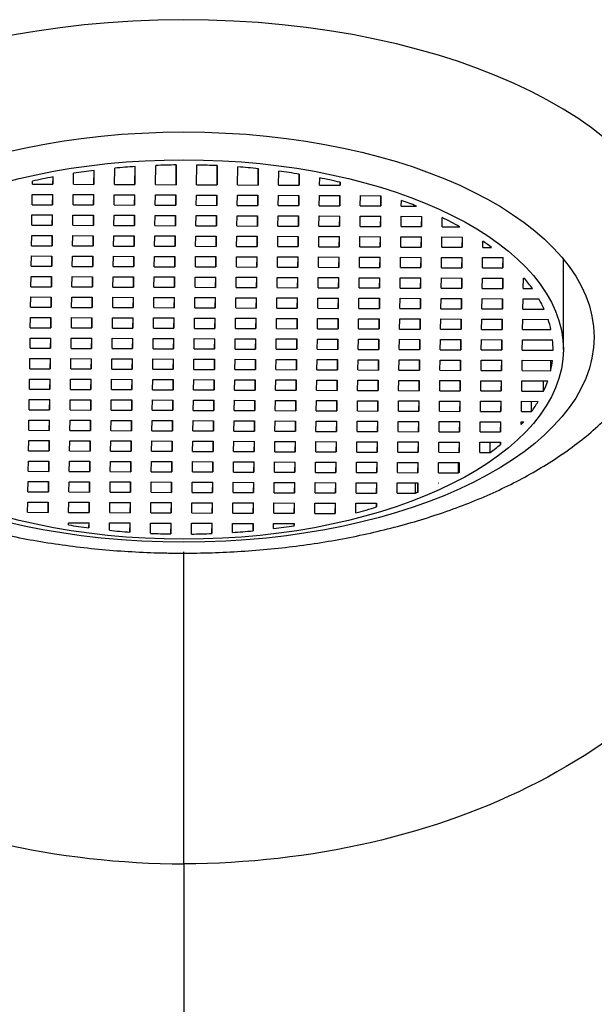
# Model space of a CAD drawing. Units: inches. Extents: x -453 to -39, y -18 to 289.
# Drawn here: x -357 to -343, y 227 to 251 of the extents above; entities that cross this region are included whole.
import ezdxf

# ---------------------------------------------------------------- set-up
doc = ezdxf.new("R2010")
doc.units = ezdxf.units.IN
for name, color, linetype in [('035003', 7, 'Continuous'), ('035177', 7, 'Continuous'), ('036104', 7, 'Continuous'), ('Default', 7, 'Continuous')]:
    doc.layers.add(name, color=color, linetype=linetype)

# ---------------------------------------------------------------- blocks, each defined once
blk = doc.blocks.new('SE14')
at = {"layer": '035003', "color": 7, "linetype": 'Continuous', "ltscale": 25.4}
for p, q in [((-354.675, 247.736), (-354.675, 247.296)), ((-354.675, 247.296), (-354.669, 247.736)), ((-354.175, 247.294), (-354.169, 247.762)), ((-353.675, 247.774), (-353.675, 247.293)), ((-353.675, 247.293), (-353.668, 247.774)), ((-353.175, 247.291), (-353.168, 247.773)), ((-352.675, 247.757), (-352.675, 247.289)), ((-352.675, 247.289), (-352.669, 247.757)), ((-352.175, 247.287), (-352.169, 247.727)), ((-356.675, 247.483), (-356.675, 247.304)), ((-356.675, 247.304), (-356.673, 247.483)), ((-356.175, 247.302), (-356.171, 247.57)), ((-355.675, 247.3), (-355.67, 247.641)), ((-355.675, 247.64), (-355.675, 247.3)), ((-355.175, 247.298), (-355.169, 247.696)), ((-351.675, 247.684), (-351.675, 247.285)), ((-351.675, 247.285), (-351.67, 247.683)), ((-351.175, 247.284), (-351.17, 247.624)), ((-350.675, 247.551), (-350.675, 247.282)), ((-350.675, 247.282), (-350.671, 247.55)), ((-357.175, 247.305), (-357.174, 247.38)), ((-357.175, 247.305), (-356.675, 247.304)), ((-356.175, 247.302), (-355.675, 247.3)), ((-355.175, 247.298), (-354.675, 247.296)), ((-354.175, 247.294), (-353.675, 247.293)), ((-353.175, 247.291), (-352.675, 247.289)), ((-352.175, 247.287), (-351.675, 247.285)), ((-351.175, 247.284), (-350.675, 247.282)), ((-350.175, 247.28), (-350.173, 247.46)), ((-350.175, 247.28), (-349.675, 247.278)), ((-349.675, 247.353), (-349.675, 247.278)), ((-349.675, 247.278), (-349.674, 247.352)), ((-357.182, 246.805), (-357.179, 247.055)), ((-357.179, 247.055), (-356.679, 247.054)), ((-356.683, 247.054), (-356.683, 246.804)), ((-356.683, 246.804), (-356.679, 247.054)), ((-356.183, 246.802), (-356.179, 247.052)), ((-356.179, 247.052), (-355.679, 247.05)), ((-355.683, 247.05), (-355.683, 246.8)), ((-355.683, 246.8), (-355.679, 247.05)), ((-355.183, 246.798), (-355.179, 247.048)), ((-355.179, 247.048), (-354.679, 247.046)), ((-354.683, 247.046), (-354.683, 246.796)), ((-354.683, 246.796), (-354.679, 247.046)), ((-354.183, 246.794), (-354.179, 247.044)), ((-354.179, 247.044), (-353.679, 247.043)), ((-353.683, 247.043), (-353.683, 246.793)), ((-353.683, 246.793), (-353.679, 247.043)), ((-353.183, 246.791), (-353.179, 247.041)), ((-353.179, 247.041), (-352.679, 247.039)), ((-352.683, 247.039), (-352.683, 246.789)), ((-352.683, 246.789), (-352.679, 247.039)), ((-352.183, 246.787), (-352.179, 247.037)), ((-352.179, 247.037), (-351.679, 247.035)), ((-351.683, 247.035), (-351.683, 246.785)), ((-351.683, 246.785), (-351.679, 247.035)), ((-351.183, 246.784), (-351.179, 247.034)), ((-351.179, 247.034), (-350.679, 247.032)), ((-350.683, 247.032), (-350.683, 246.782)), ((-350.683, 246.782), (-350.679, 247.032)), ((-350.183, 246.78), (-350.179, 247.03)), ((-350.179, 247.03), (-349.679, 247.028)), ((-349.683, 247.028), (-349.683, 246.778)), ((-349.683, 246.778), (-349.679, 247.028)), ((-349.183, 246.776), (-349.179, 247.026)), ((-349.179, 247.026), (-348.679, 247.024)), ((-348.683, 247.024), (-348.683, 246.774)), ((-348.683, 246.774), (-348.679, 247.024)), ((-357.182, 246.805), (-356.683, 246.804)), ((-356.183, 246.802), (-355.683, 246.8)), ((-355.183, 246.798), (-354.683, 246.796)), ((-354.183, 246.794), (-353.683, 246.793)), ((-353.183, 246.791), (-352.683, 246.789)), ((-352.183, 246.787), (-351.683, 246.785)), ((-351.183, 246.784), (-350.683, 246.782)), ((-350.183, 246.78), (-349.683, 246.778)), ((-349.183, 246.776), (-348.683, 246.774)), ((-348.183, 246.773), (-348.181, 246.911)), ((-348.183, 246.773), (-347.817, 246.771)), ((-357.19, 246.305), (-357.186, 246.555)), ((-357.186, 246.555), (-356.686, 246.554)), ((-356.69, 246.554), (-356.69, 246.304)), ((-356.69, 246.304), (-356.686, 246.554)), ((-356.19, 246.302), (-356.186, 246.552)), ((-356.186, 246.552), (-355.686, 246.55)), ((-355.69, 246.55), (-355.69, 246.3)), ((-355.69, 246.3), (-355.686, 246.55)), ((-355.19, 246.298), (-355.186, 246.548)), ((-355.186, 246.548), (-354.686, 246.546)), ((-354.69, 246.546), (-354.69, 246.296)), ((-354.69, 246.296), (-354.686, 246.546)), ((-354.19, 246.294), (-354.186, 246.544)), ((-354.186, 246.544), (-353.686, 246.543)), ((-353.69, 246.543), (-353.69, 246.293)), ((-353.69, 246.293), (-353.686, 246.543)), ((-353.19, 246.291), (-353.186, 246.541)), ((-353.186, 246.541), (-352.686, 246.539)), ((-352.69, 246.539), (-352.69, 246.289)), ((-352.69, 246.289), (-352.686, 246.539)), ((-352.19, 246.287), (-352.186, 246.537)), ((-352.186, 246.537), (-351.686, 246.535)), ((-351.69, 246.535), (-351.69, 246.285)), ((-351.69, 246.285), (-351.686, 246.535)), ((-351.19, 246.284), (-351.186, 246.534)), ((-351.186, 246.534), (-350.686, 246.532)), ((-350.69, 246.532), (-350.69, 246.282)), ((-350.69, 246.282), (-350.686, 246.532)), ((-350.19, 246.28), (-350.186, 246.53)), ((-350.186, 246.53), (-349.686, 246.528)), ((-349.69, 246.528), (-349.69, 246.278)), ((-349.69, 246.278), (-349.686, 246.528)), ((-349.19, 246.276), (-349.186, 246.526)), ((-349.186, 246.526), (-348.686, 246.524)), ((-348.69, 246.524), (-348.69, 246.274)), ((-348.69, 246.274), (-348.686, 246.524)), ((-348.19, 246.273), (-348.186, 246.523)), ((-348.186, 246.523), (-347.686, 246.521)), ((-347.69, 246.521), (-347.69, 246.271)), ((-347.69, 246.271), (-347.686, 246.521)), ((-357.19, 246.305), (-356.69, 246.304)), ((-356.19, 246.302), (-355.69, 246.3)), ((-355.19, 246.298), (-354.69, 246.296)), ((-354.19, 246.294), (-353.69, 246.293)), ((-353.19, 246.291), (-352.69, 246.289)), ((-352.19, 246.287), (-351.69, 246.285)), ((-351.19, 246.284), (-350.69, 246.282)), ((-350.19, 246.28), (-349.69, 246.278)), ((-349.19, 246.276), (-348.69, 246.274)), ((-348.19, 246.273), (-347.69, 246.271)), ((-347.19, 246.269), (-347.187, 246.491)), ((-347.19, 246.269), (-346.761, 246.267)), ((-357.197, 245.805), (-357.193, 246.055)), ((-357.193, 246.055), (-356.693, 246.054)), ((-356.697, 246.054), (-356.697, 245.804)), ((-356.697, 245.804), (-356.693, 246.054)), ((-356.197, 245.802), (-356.193, 246.052)), ((-356.193, 246.052), (-355.693, 246.05)), ((-355.697, 246.05), (-355.697, 245.8)), ((-355.697, 245.8), (-355.693, 246.05)), ((-355.197, 245.798), (-355.193, 246.048)), ((-355.193, 246.048), (-354.693, 246.046)), ((-354.697, 246.046), (-354.697, 245.796)), ((-354.697, 245.796), (-354.693, 246.046)), ((-354.197, 245.794), (-354.193, 246.044)), ((-354.193, 246.044), (-353.694, 246.043)), ((-353.697, 246.043), (-353.697, 245.793)), ((-353.697, 245.793), (-353.694, 246.043)), ((-353.197, 245.791), (-353.194, 246.041)), ((-353.194, 246.041), (-352.694, 246.039)), ((-352.697, 246.039), (-352.697, 245.789)), ((-352.697, 245.789), (-352.694, 246.039)), ((-352.197, 245.787), (-352.194, 246.037)), ((-352.194, 246.037), (-351.694, 246.035)), ((-351.697, 246.035), (-351.697, 245.785)), ((-351.697, 245.785), (-351.694, 246.035)), ((-351.197, 245.784), (-351.194, 246.034)), ((-351.194, 246.034), (-350.694, 246.032)), ((-350.697, 246.032), (-350.697, 245.782)), ((-350.697, 245.782), (-350.694, 246.032)), ((-350.197, 245.78), (-350.194, 246.03)), ((-350.194, 246.03), (-349.694, 246.028)), ((-357.197, 245.805), (-356.697, 245.804)), ((-356.197, 245.802), (-355.697, 245.8)), ((-355.197, 245.798), (-354.697, 245.796)), ((-354.197, 245.794), (-353.697, 245.793)), ((-353.197, 245.791), (-352.697, 245.789)), ((-349.697, 246.028), (-349.697, 245.778)), ((-349.697, 245.778), (-349.694, 246.028)), ((-349.197, 245.776), (-349.194, 246.026)), ((-349.194, 246.026), (-348.694, 246.024)), ((-348.697, 246.024), (-348.697, 245.774)), ((-348.697, 245.774), (-348.694, 246.024)), ((-348.197, 245.773), (-348.194, 246.023)), ((-348.194, 246.023), (-347.694, 246.021)), ((-347.697, 246.021), (-347.697, 245.771)), ((-347.697, 245.771), (-347.694, 246.021)), ((-347.197, 245.769), (-347.194, 246.019)), ((-347.194, 246.019), (-346.694, 246.017)), ((-346.697, 246.017), (-346.697, 245.767)), ((-346.697, 245.767), (-346.694, 246.017)), ((-346.197, 245.765), (-346.195, 245.915)), ((-357.204, 245.305), (-357.201, 245.555)), ((-357.201, 245.555), (-356.701, 245.554)), ((-356.704, 245.554), (-356.704, 245.304)), ((-356.704, 245.304), (-356.701, 245.554)), ((-356.204, 245.302), (-356.201, 245.552)), ((-356.201, 245.552), (-355.701, 245.55)), ((-355.704, 245.55), (-355.704, 245.3)), ((-355.704, 245.3), (-355.701, 245.55)), ((-352.197, 245.787), (-351.697, 245.785)), ((-351.197, 245.784), (-350.697, 245.782)), ((-350.197, 245.78), (-349.697, 245.778)), ((-349.197, 245.776), (-348.697, 245.774)), ((-348.197, 245.773), (-347.697, 245.771)), ((-347.197, 245.769), (-346.697, 245.767)), ((-346.197, 245.765), (-345.986, 245.765)), ((-355.204, 245.298), (-355.201, 245.548)), ((-355.201, 245.548), (-354.701, 245.546)), ((-354.704, 245.546), (-354.704, 245.296)), ((-354.704, 245.296), (-354.701, 245.546)), ((-354.204, 245.294), (-354.201, 245.544)), ((-354.201, 245.544), (-353.701, 245.543)), ((-353.704, 245.543), (-353.704, 245.293)), ((-353.704, 245.293), (-353.701, 245.543)), ((-353.204, 245.291), (-353.201, 245.541)), ((-353.201, 245.541), (-352.701, 245.539)), ((-352.704, 245.539), (-352.704, 245.289)), ((-352.704, 245.289), (-352.701, 245.539)), ((-352.204, 245.287), (-352.201, 245.537)), ((-352.201, 245.537), (-351.701, 245.535)), ((-351.704, 245.535), (-351.704, 245.285)), ((-351.704, 245.285), (-351.701, 245.535)), ((-351.204, 245.284), (-351.201, 245.534)), ((-351.201, 245.534), (-350.701, 245.532)), ((-350.704, 245.532), (-350.704, 245.282)), ((-350.704, 245.282), (-350.701, 245.532)), ((-350.205, 245.28), (-350.201, 245.53)), ((-350.201, 245.53), (-349.701, 245.528)), ((-349.705, 245.528), (-349.705, 245.278)), ((-349.705, 245.278), (-349.701, 245.528)), ((-349.205, 245.276), (-349.201, 245.526)), ((-349.201, 245.526), (-348.701, 245.524)), ((-348.705, 245.524), (-348.705, 245.274)), ((-348.705, 245.274), (-348.701, 245.524)), ((-348.205, 245.273), (-348.201, 245.523)), ((-348.201, 245.523), (-347.701, 245.521)), ((-347.705, 245.521), (-347.705, 245.271)), ((-347.705, 245.271), (-347.701, 245.521)), ((-347.205, 245.269), (-347.201, 245.519)), ((-347.201, 245.519), (-346.701, 245.517)), ((-346.705, 245.517), (-346.705, 245.267)), ((-346.705, 245.267), (-346.701, 245.517)), ((-346.205, 245.265), (-346.201, 245.515)), ((-346.201, 245.515), (-345.701, 245.514)), ((-345.705, 245.514), (-345.705, 245.264)), ((-345.705, 245.264), (-345.701, 245.514)), ((-344.234, 243.275), (-344.234, 245.478)), ((-357.204, 245.305), (-356.704, 245.304)), ((-356.204, 245.302), (-355.704, 245.3)), ((-355.204, 245.298), (-354.704, 245.296)), ((-354.204, 245.294), (-353.704, 245.293)), ((-353.204, 245.291), (-352.704, 245.289)), ((-352.204, 245.287), (-351.704, 245.285)), ((-351.204, 245.284), (-350.704, 245.282)), ((-350.205, 245.28), (-349.705, 245.278)), ((-349.205, 245.276), (-348.705, 245.274)), ((-348.205, 245.273), (-347.705, 245.271)), ((-347.205, 245.269), (-346.705, 245.267)), ((-346.205, 245.265), (-345.705, 245.264)), ((-357.212, 244.805), (-357.208, 245.055)), ((-357.208, 245.055), (-356.708, 245.054)), ((-356.712, 245.054), (-356.712, 244.804)), ((-356.712, 244.804), (-356.708, 245.054)), ((-356.212, 244.802), (-356.208, 245.052)), ((-356.208, 245.052), (-355.708, 245.05)), ((-355.712, 245.05), (-355.712, 244.8)), ((-355.712, 244.8), (-355.708, 245.05)), ((-355.212, 244.798), (-355.208, 245.048)), ((-355.208, 245.048), (-354.708, 245.046)), ((-354.712, 245.046), (-354.712, 244.796)), ((-354.712, 244.796), (-354.708, 245.046)), ((-354.212, 244.795), (-354.208, 245.044)), ((-354.208, 245.044), (-353.708, 245.043)), ((-353.712, 245.043), (-353.712, 244.793)), ((-353.712, 244.793), (-353.708, 245.043)), ((-353.212, 244.791), (-353.208, 245.041)), ((-353.208, 245.041), (-352.708, 245.039)), ((-352.712, 245.039), (-352.712, 244.789)), ((-352.712, 244.789), (-352.708, 245.039)), ((-352.212, 244.787), (-352.208, 245.037)), ((-352.208, 245.037), (-351.708, 245.035)), ((-351.712, 245.035), (-351.712, 244.785)), ((-351.712, 244.785), (-351.708, 245.035)), ((-351.212, 244.784), (-351.208, 245.034)), ((-351.208, 245.034), (-350.708, 245.032)), ((-350.712, 245.032), (-350.712, 244.782)), ((-350.712, 244.782), (-350.708, 245.032)), ((-350.212, 244.78), (-350.208, 245.03)), ((-350.208, 245.03), (-349.708, 245.028)), ((-349.712, 245.028), (-349.712, 244.778)), ((-349.712, 244.778), (-349.708, 245.028)), ((-349.212, 244.776), (-349.208, 245.026)), ((-349.208, 245.026), (-348.708, 245.024)), ((-348.712, 245.025), (-348.712, 244.775)), ((-348.712, 244.775), (-348.708, 245.024)), ((-348.212, 244.773), (-348.208, 245.023)), ((-348.208, 245.023), (-347.708, 245.021)), ((-347.712, 245.021), (-347.712, 244.771)), ((-347.712, 244.771), (-347.708, 245.021)), ((-347.212, 244.769), (-347.208, 245.019)), ((-347.208, 245.019), (-346.708, 245.017)), ((-346.712, 245.017), (-346.712, 244.767)), ((-346.712, 244.767), (-346.708, 245.017)), ((-346.212, 244.765), (-346.208, 245.015)), ((-346.208, 245.015), (-345.708, 245.014)), ((-345.712, 245.014), (-345.712, 244.764)), ((-345.712, 244.764), (-345.708, 245.014)), ((-345.212, 244.762), (-345.208, 245.012)), ((-345.208, 245.012), (-345.181, 245.012)), ((-357.212, 244.805), (-356.712, 244.804)), ((-356.212, 244.802), (-355.712, 244.8)), ((-355.212, 244.798), (-354.712, 244.796)), ((-354.212, 244.795), (-353.712, 244.793)), ((-353.212, 244.791), (-352.712, 244.789)), ((-352.212, 244.787), (-351.712, 244.785)), ((-351.212, 244.784), (-350.712, 244.782)), ((-350.212, 244.78), (-349.712, 244.778)), ((-349.212, 244.776), (-348.712, 244.775)), ((-348.212, 244.773), (-347.712, 244.771)), ((-347.212, 244.769), (-346.712, 244.767)), ((-346.212, 244.765), (-345.712, 244.764)), ((-345.212, 244.762), (-344.988, 244.761)), ((-357.219, 244.305), (-357.215, 244.555)), ((-357.215, 244.555), (-356.715, 244.554)), ((-356.719, 244.554), (-356.719, 244.304)), ((-356.719, 244.304), (-356.715, 244.554)), ((-356.219, 244.302), (-356.215, 244.552)), ((-356.215, 244.552), (-355.715, 244.55)), ((-355.719, 244.55), (-355.719, 244.3)), ((-355.719, 244.3), (-355.715, 244.55)), ((-355.219, 244.298), (-355.215, 244.548)), ((-355.215, 244.548), (-354.715, 244.546)), ((-354.719, 244.546), (-354.719, 244.296)), ((-354.719, 244.296), (-354.715, 244.546)), ((-354.219, 244.295), (-354.215, 244.545)), ((-354.215, 244.545), (-353.715, 244.543)), ((-353.719, 244.543), (-353.719, 244.293)), ((-353.719, 244.293), (-353.715, 244.543)), ((-353.219, 244.291), (-353.215, 244.541)), ((-353.215, 244.541), (-352.715, 244.539)), ((-352.719, 244.539), (-352.719, 244.289)), ((-352.719, 244.289), (-352.715, 244.539)), ((-352.219, 244.287), (-352.215, 244.537)), ((-352.215, 244.537), (-351.715, 244.535)), ((-351.719, 244.535), (-351.719, 244.285)), ((-351.719, 244.285), (-351.715, 244.535)), ((-351.219, 244.284), (-351.215, 244.534)), ((-351.215, 244.534), (-350.715, 244.532)), ((-350.719, 244.532), (-350.719, 244.282)), ((-350.719, 244.282), (-350.715, 244.532)), ((-350.219, 244.28), (-350.215, 244.53)), ((-350.215, 244.53), (-349.715, 244.528)), ((-349.719, 244.528), (-349.719, 244.278)), ((-349.719, 244.278), (-349.715, 244.528)), ((-349.219, 244.276), (-349.215, 244.526)), ((-349.215, 244.526), (-348.715, 244.525)), ((-348.719, 244.525), (-348.719, 244.275)), ((-348.719, 244.275), (-348.715, 244.525)), ((-348.219, 244.273), (-348.215, 244.523)), ((-348.215, 244.523), (-347.715, 244.521)), ((-347.719, 244.521), (-347.719, 244.271)), ((-347.719, 244.271), (-347.715, 244.521)), ((-347.219, 244.269), (-347.215, 244.519)), ((-347.215, 244.519), (-346.716, 244.517)), ((-346.719, 244.517), (-346.719, 244.267)), ((-346.719, 244.267), (-346.716, 244.517)), ((-346.219, 244.265), (-346.216, 244.515)), ((-346.216, 244.515), (-345.716, 244.514)), ((-345.719, 244.514), (-345.719, 244.264)), ((-345.719, 244.264), (-345.716, 244.514)), ((-345.219, 244.262), (-345.216, 244.512)), ((-345.216, 244.512), (-344.829, 244.51)), ((-357.219, 244.305), (-356.719, 244.304)), ((-356.219, 244.302), (-355.719, 244.3)), ((-355.219, 244.298), (-354.719, 244.296)), ((-354.219, 244.295), (-353.719, 244.293)), ((-353.219, 244.291), (-352.719, 244.289)), ((-352.219, 244.287), (-351.719, 244.285)), ((-351.219, 244.284), (-350.719, 244.282)), ((-350.219, 244.28), (-349.719, 244.278)), ((-349.219, 244.276), (-348.719, 244.275)), ((-348.219, 244.273), (-347.719, 244.271)), ((-347.219, 244.269), (-346.719, 244.267)), ((-346.219, 244.265), (-345.719, 244.264)), ((-345.219, 244.262), (-344.702, 244.26)), ((-357.226, 243.805), (-357.222, 244.055)), ((-357.222, 244.055), (-356.723, 244.054)), ((-356.726, 244.054), (-356.726, 243.804)), ((-356.726, 243.804), (-356.723, 244.054)), ((-356.226, 243.802), (-356.223, 244.052)), ((-356.223, 244.052), (-355.723, 244.05)), ((-355.726, 244.05), (-355.726, 243.8)), ((-355.726, 243.8), (-355.723, 244.05)), ((-355.226, 243.798), (-355.223, 244.048)), ((-355.223, 244.048), (-354.723, 244.046)), ((-354.726, 244.046), (-354.726, 243.796)), ((-354.726, 243.796), (-354.723, 244.046)), ((-354.226, 243.795), (-354.223, 244.045)), ((-354.223, 244.045), (-353.723, 244.043)), ((-353.726, 244.043), (-353.726, 243.793)), ((-353.726, 243.793), (-353.723, 244.043)), ((-353.226, 243.791), (-353.223, 244.041)), ((-353.223, 244.041), (-352.723, 244.039)), ((-352.726, 244.039), (-352.726, 243.789)), ((-352.726, 243.789), (-352.723, 244.039)), ((-352.226, 243.787), (-352.223, 244.037)), ((-352.223, 244.037), (-351.723, 244.035)), ((-351.726, 244.035), (-351.726, 243.785)), ((-351.726, 243.785), (-351.723, 244.035)), ((-351.226, 243.784), (-351.223, 244.034)), ((-351.223, 244.034), (-350.723, 244.032)), ((-350.726, 244.032), (-350.726, 243.782)), ((-350.726, 243.782), (-350.723, 244.032)), ((-350.226, 243.78), (-350.223, 244.03)), ((-350.223, 244.03), (-349.723, 244.028)), ((-349.726, 244.028), (-349.726, 243.778)), ((-349.726, 243.778), (-349.723, 244.028)), ((-349.226, 243.776), (-349.223, 244.026)), ((-349.223, 244.026), (-348.723, 244.025)), ((-348.726, 244.025), (-348.726, 243.775)), ((-348.726, 243.775), (-348.723, 244.025)), ((-348.226, 243.773), (-348.223, 244.023)), ((-348.223, 244.023), (-347.723, 244.021)), ((-347.726, 244.021), (-347.726, 243.771)), ((-347.726, 243.771), (-347.723, 244.021)), ((-347.226, 243.769), (-347.223, 244.019)), ((-347.223, 244.019), (-346.723, 244.017)), ((-346.726, 244.017), (-346.726, 243.767)), ((-346.726, 243.767), (-346.723, 244.017)), ((-346.226, 243.765), (-346.223, 244.015)), ((-346.223, 244.015), (-345.723, 244.014)), ((-345.726, 244.014), (-345.726, 243.764)), ((-345.726, 243.764), (-345.723, 244.014)), ((-345.226, 243.762), (-345.223, 244.012)), ((-345.223, 244.012), (-344.604, 244.01)), ((-357.226, 243.805), (-356.726, 243.804)), ((-356.226, 243.802), (-355.726, 243.8)), ((-355.226, 243.798), (-354.726, 243.796)), ((-354.226, 243.795), (-353.726, 243.793)), ((-353.226, 243.791), (-352.726, 243.789)), ((-352.226, 243.787), (-351.726, 243.785)), ((-351.226, 243.784), (-350.726, 243.782)), ((-350.226, 243.78), (-349.726, 243.778)), ((-349.226, 243.776), (-348.726, 243.775)), ((-348.226, 243.773), (-347.726, 243.771)), ((-347.226, 243.769), (-346.726, 243.767)), ((-346.226, 243.765), (-345.726, 243.764)), ((-345.226, 243.762), (-344.536, 243.759)), ((-357.233, 243.305), (-357.23, 243.555)), ((-357.23, 243.555), (-356.73, 243.554)), ((-356.733, 243.554), (-356.733, 243.304)), ((-356.733, 243.304), (-356.73, 243.554)), ((-356.233, 243.302), (-356.23, 243.552)), ((-356.23, 243.552), (-355.73, 243.55)), ((-355.733, 243.55), (-355.733, 243.3)), ((-355.733, 243.3), (-355.73, 243.55)), ((-355.233, 243.298), (-355.23, 243.548)), ((-355.23, 243.548), (-354.73, 243.546)), ((-354.733, 243.546), (-354.733, 243.296)), ((-354.733, 243.296), (-354.73, 243.546)), ((-354.233, 243.295), (-354.23, 243.545)), ((-354.23, 243.545), (-353.73, 243.543)), ((-353.734, 243.543), (-353.734, 243.293)), ((-353.734, 243.293), (-353.73, 243.543)), ((-353.234, 243.291), (-353.23, 243.541)), ((-353.23, 243.541), (-352.73, 243.539)), ((-352.734, 243.539), (-352.734, 243.289)), ((-352.734, 243.289), (-352.73, 243.539)), ((-352.234, 243.287), (-352.23, 243.537)), ((-352.23, 243.537), (-351.73, 243.535)), ((-351.734, 243.535), (-351.734, 243.285)), ((-351.734, 243.285), (-351.73, 243.535)), ((-351.234, 243.284), (-351.23, 243.534)), ((-351.23, 243.534), (-350.73, 243.532)), ((-350.734, 243.532), (-350.734, 243.282)), ((-350.734, 243.282), (-350.73, 243.532)), ((-350.234, 243.28), (-350.23, 243.53)), ((-350.23, 243.53), (-349.73, 243.528)), ((-349.734, 243.528), (-349.734, 243.278)), ((-349.734, 243.278), (-349.73, 243.528)), ((-349.234, 243.276), (-349.23, 243.526)), ((-349.23, 243.526), (-348.73, 243.525)), ((-348.734, 243.525), (-348.734, 243.275)), ((-348.734, 243.275), (-348.73, 243.525)), ((-348.234, 243.273), (-348.23, 243.523)), ((-348.23, 243.523), (-347.73, 243.521)), ((-347.734, 243.521), (-347.734, 243.271)), ((-347.734, 243.271), (-347.73, 243.521)), ((-347.234, 243.269), (-347.23, 243.519)), ((-347.23, 243.519), (-346.73, 243.517)), ((-346.734, 243.517), (-346.734, 243.267)), ((-346.734, 243.267), (-346.73, 243.517)), ((-346.234, 243.265), (-346.23, 243.515)), ((-346.23, 243.515), (-345.73, 243.514)), ((-345.734, 243.514), (-345.734, 243.264)), ((-345.734, 243.264), (-345.73, 243.514)), ((-345.234, 243.262), (-345.23, 243.512)), ((-345.23, 243.512), (-344.496, 243.509)), ((-357.233, 243.305), (-356.733, 243.304)), ((-356.233, 243.302), (-355.733, 243.3)), ((-355.233, 243.298), (-354.733, 243.296)), ((-354.233, 243.295), (-353.734, 243.293)), ((-353.234, 243.291), (-352.734, 243.289)), ((-352.234, 243.287), (-351.734, 243.285)), ((-351.234, 243.284), (-350.734, 243.282)), ((-350.234, 243.28), (-349.734, 243.278)), ((-349.234, 243.276), (-348.734, 243.275)), ((-348.234, 243.273), (-347.734, 243.271)), ((-347.234, 243.269), (-346.734, 243.267)), ((-346.234, 243.265), (-345.734, 243.264)), ((-345.234, 243.262), (-344.484, 243.259)), ((-344.484, 243.259), (-344.484, 243.292)), ((-357.241, 242.805), (-357.237, 243.055)), ((-357.237, 243.055), (-356.737, 243.054)), ((-356.741, 243.054), (-356.741, 242.804)), ((-356.741, 242.804), (-356.737, 243.054)), ((-356.241, 242.802), (-356.237, 243.052)), ((-356.237, 243.052), (-355.737, 243.05)), ((-355.741, 243.05), (-355.741, 242.8)), ((-355.741, 242.8), (-355.737, 243.05)), ((-355.241, 242.798), (-355.237, 243.048)), ((-355.237, 243.048), (-354.737, 243.046)), ((-354.741, 243.046), (-354.741, 242.796)), ((-354.741, 242.796), (-354.737, 243.046)), ((-354.241, 242.795), (-354.237, 243.045)), ((-354.237, 243.045), (-353.737, 243.043)), ((-353.741, 243.043), (-353.741, 242.793)), ((-353.741, 242.793), (-353.737, 243.043)), ((-353.241, 242.791), (-353.237, 243.041)), ((-353.237, 243.041), (-352.737, 243.039)), ((-352.741, 243.039), (-352.741, 242.789)), ((-352.741, 242.789), (-352.737, 243.039)), ((-352.241, 242.787), (-352.237, 243.037)), ((-352.237, 243.037), (-351.737, 243.035)), ((-351.741, 243.035), (-351.741, 242.785)), ((-351.741, 242.785), (-351.737, 243.035)), ((-351.241, 242.784), (-351.237, 243.034)), ((-351.237, 243.034), (-350.737, 243.032)), ((-350.741, 243.032), (-350.741, 242.782)), ((-350.741, 242.782), (-350.737, 243.032)), ((-350.241, 242.78), (-350.237, 243.03)), ((-350.237, 243.03), (-349.737, 243.028)), ((-349.741, 243.028), (-349.741, 242.778)), ((-349.741, 242.778), (-349.737, 243.028)), ((-349.241, 242.776), (-349.237, 243.026)), ((-349.237, 243.026), (-348.737, 243.025)), ((-348.741, 243.025), (-348.741, 242.775)), ((-348.741, 242.775), (-348.737, 243.025)), ((-348.241, 242.773), (-348.237, 243.023)), ((-348.237, 243.023), (-347.737, 243.021)), ((-347.741, 243.021), (-347.741, 242.771)), ((-347.741, 242.771), (-347.737, 243.021)), ((-347.241, 242.769), (-347.237, 243.019)), ((-347.237, 243.019), (-346.737, 243.017)), ((-346.741, 243.017), (-346.741, 242.767)), ((-346.741, 242.767), (-346.737, 243.017)), ((-346.241, 242.765), (-346.237, 243.015)), ((-346.237, 243.015), (-345.737, 243.014)), ((-345.741, 243.014), (-345.741, 242.764)), ((-345.741, 242.764), (-345.737, 243.014)), ((-345.241, 242.762), (-345.237, 243.012)), ((-345.237, 243.012), (-344.5, 243.009)), ((-344.543, 242.759), (-344.543, 243.009)), ((-357.241, 242.805), (-356.741, 242.804)), ((-356.241, 242.802), (-355.741, 242.8)), ((-355.241, 242.798), (-354.741, 242.796)), ((-354.241, 242.795), (-353.741, 242.793)), ((-353.241, 242.791), (-352.741, 242.789)), ((-352.241, 242.787), (-351.741, 242.785)), ((-351.241, 242.784), (-350.741, 242.782)), ((-350.241, 242.78), (-349.741, 242.778)), ((-349.241, 242.776), (-348.741, 242.775)), ((-348.241, 242.773), (-347.741, 242.771)), ((-347.241, 242.769), (-346.741, 242.767)), ((-346.241, 242.765), (-345.741, 242.764)), ((-345.241, 242.762), (-344.543, 242.759)), ((-357.248, 242.305), (-357.244, 242.555)), ((-357.244, 242.555), (-356.744, 242.554)), ((-356.748, 242.554), (-356.748, 242.304)), ((-356.748, 242.304), (-356.744, 242.554)), ((-356.248, 242.302), (-356.244, 242.552)), ((-356.244, 242.552), (-355.744, 242.55)), ((-355.748, 242.55), (-355.748, 242.3)), ((-355.748, 242.3), (-355.744, 242.55)), ((-355.248, 242.298), (-355.244, 242.548)), ((-355.244, 242.548), (-354.744, 242.546)), ((-354.748, 242.546), (-354.748, 242.296)), ((-354.748, 242.296), (-354.744, 242.546)), ((-354.248, 242.295), (-354.244, 242.545)), ((-354.244, 242.545), (-353.744, 242.543)), ((-353.748, 242.543), (-353.748, 242.293)), ((-353.748, 242.293), (-353.744, 242.543)), ((-353.248, 242.291), (-353.244, 242.541)), ((-353.244, 242.541), (-352.744, 242.539)), ((-352.748, 242.539), (-352.748, 242.289)), ((-352.748, 242.289), (-352.744, 242.539)), ((-352.248, 242.287), (-352.244, 242.537)), ((-352.244, 242.537), (-351.744, 242.535)), ((-351.748, 242.535), (-351.748, 242.285)), ((-351.748, 242.285), (-351.744, 242.535)), ((-351.248, 242.284), (-351.244, 242.534)), ((-351.244, 242.534), (-350.744, 242.532)), ((-350.748, 242.532), (-350.748, 242.282)), ((-350.748, 242.282), (-350.744, 242.532)), ((-350.248, 242.28), (-350.245, 242.53)), ((-350.245, 242.53), (-349.745, 242.528)), ((-349.748, 242.528), (-349.748, 242.278)), ((-349.748, 242.278), (-349.745, 242.528)), ((-349.248, 242.276), (-349.245, 242.526)), ((-349.245, 242.526), (-348.745, 242.525)), ((-348.748, 242.525), (-348.748, 242.275)), ((-348.748, 242.275), (-348.745, 242.525)), ((-348.248, 242.273), (-348.245, 242.523)), ((-348.245, 242.523), (-347.745, 242.521)), ((-347.748, 242.521), (-347.748, 242.271)), ((-347.748, 242.271), (-347.745, 242.521)), ((-347.248, 242.269), (-347.245, 242.519)), ((-347.245, 242.519), (-346.745, 242.517)), ((-346.748, 242.517), (-346.748, 242.267)), ((-346.748, 242.267), (-346.745, 242.517)), ((-346.248, 242.265), (-346.245, 242.515)), ((-346.245, 242.515), (-345.745, 242.514)), ((-345.748, 242.514), (-345.748, 242.264)), ((-345.748, 242.264), (-345.745, 242.514)), ((-345.248, 242.262), (-345.245, 242.512)), ((-345.245, 242.512), (-344.615, 242.51)), ((-344.716, 242.26), (-344.716, 242.51)), ((-357.248, 242.305), (-356.748, 242.304)), ((-356.248, 242.302), (-355.748, 242.3)), ((-355.248, 242.298), (-354.748, 242.296)), ((-354.248, 242.295), (-353.748, 242.293)), ((-353.248, 242.291), (-352.748, 242.289)), ((-352.248, 242.287), (-351.748, 242.285)), ((-351.248, 242.284), (-350.748, 242.282)), ((-350.248, 242.28), (-349.748, 242.278)), ((-349.248, 242.276), (-348.748, 242.275)), ((-348.248, 242.273), (-347.748, 242.271)), ((-347.248, 242.269), (-346.748, 242.267)), ((-346.248, 242.265), (-345.748, 242.264)), ((-345.248, 242.262), (-344.716, 242.26)), ((-357.255, 241.805), (-357.252, 242.055)), ((-357.252, 242.055), (-356.752, 242.054)), ((-356.755, 242.054), (-356.755, 241.804)), ((-356.755, 241.804), (-356.752, 242.054)), ((-356.255, 241.802), (-356.252, 242.052)), ((-356.252, 242.052), (-355.752, 242.05)), ((-355.755, 242.05), (-355.755, 241.8)), ((-355.755, 241.8), (-355.752, 242.05)), ((-355.255, 241.798), (-355.252, 242.048)), ((-355.252, 242.048), (-354.752, 242.046)), ((-354.755, 242.046), (-354.755, 241.796)), ((-354.755, 241.796), (-354.752, 242.046)), ((-354.255, 241.795), (-354.252, 242.045)), ((-354.252, 242.045), (-353.752, 242.043)), ((-353.755, 242.043), (-353.755, 241.793)), ((-353.755, 241.793), (-353.752, 242.043)), ((-353.255, 241.791), (-353.252, 242.041)), ((-353.252, 242.041), (-352.752, 242.039)), ((-352.755, 242.039), (-352.755, 241.789)), ((-352.755, 241.789), (-352.752, 242.039)), ((-352.255, 241.787), (-352.252, 242.037)), ((-352.252, 242.037), (-351.752, 242.035)), ((-351.755, 242.035), (-351.755, 241.785)), ((-351.755, 241.785), (-351.752, 242.035)), ((-351.255, 241.784), (-351.252, 242.034)), ((-351.252, 242.034), (-350.752, 242.032)), ((-350.755, 242.032), (-350.755, 241.782)), ((-350.755, 241.782), (-350.752, 242.032)), ((-350.255, 241.78), (-350.252, 242.03)), ((-350.252, 242.03), (-349.752, 242.028)), ((-349.755, 242.028), (-349.755, 241.778)), ((-349.755, 241.778), (-349.752, 242.028)), ((-349.255, 241.776), (-349.252, 242.026)), ((-349.252, 242.026), (-348.752, 242.025)), ((-348.755, 242.025), (-348.755, 241.775)), ((-348.755, 241.775), (-348.752, 242.025)), ((-348.255, 241.773), (-348.252, 242.023)), ((-348.252, 242.023), (-347.752, 242.021)), ((-347.755, 242.021), (-347.755, 241.771)), ((-347.755, 241.771), (-347.752, 242.021)), ((-347.255, 241.769), (-347.252, 242.019)), ((-347.252, 242.019), (-346.752, 242.017)), ((-346.756, 242.017), (-346.756, 241.767)), ((-346.756, 241.767), (-346.752, 242.017)), ((-346.256, 241.765), (-346.252, 242.015)), ((-346.252, 242.015), (-345.752, 242.014)), ((-345.756, 242.014), (-345.756, 241.764)), ((-345.756, 241.764), (-345.752, 242.014)), ((-345.256, 241.762), (-345.252, 242.012)), ((-345.252, 242.012), (-344.847, 242.01)), ((-345.009, 241.761), (-345.009, 242.011)), ((-357.255, 241.805), (-356.755, 241.804)), ((-356.255, 241.802), (-355.755, 241.8)), ((-355.255, 241.798), (-354.755, 241.796)), ((-354.255, 241.795), (-353.755, 241.793)), ((-353.255, 241.791), (-352.755, 241.789)), ((-352.255, 241.787), (-351.755, 241.785)), ((-351.255, 241.784), (-350.755, 241.782)), ((-350.255, 241.78), (-349.755, 241.778)), ((-349.255, 241.776), (-348.755, 241.775)), ((-348.255, 241.773), (-347.755, 241.771)), ((-347.255, 241.769), (-346.756, 241.767)), ((-346.256, 241.765), (-345.756, 241.764)), ((-345.256, 241.762), (-345.009, 241.761)), ((-357.262, 241.306), (-357.259, 241.555)), ((-357.259, 241.555), (-356.759, 241.554)), ((-356.763, 241.554), (-356.763, 241.304)), ((-356.763, 241.304), (-356.759, 241.554)), ((-356.263, 241.302), (-356.259, 241.552)), ((-356.259, 241.552), (-355.759, 241.55)), ((-355.763, 241.55), (-355.763, 241.3)), ((-355.763, 241.3), (-355.759, 241.55)), ((-355.263, 241.298), (-355.259, 241.548)), ((-355.259, 241.548), (-354.759, 241.546)), ((-354.763, 241.546), (-354.763, 241.296)), ((-354.763, 241.296), (-354.759, 241.546)), ((-354.263, 241.295), (-354.259, 241.545)), ((-354.259, 241.545), (-353.759, 241.543)), ((-353.763, 241.543), (-353.763, 241.293)), ((-353.763, 241.293), (-353.759, 241.543)), ((-353.263, 241.291), (-353.259, 241.541)), ((-353.259, 241.541), (-352.759, 241.539)), ((-352.763, 241.539), (-352.763, 241.289)), ((-352.763, 241.289), (-352.759, 241.539)), ((-352.263, 241.287), (-352.259, 241.537)), ((-352.259, 241.537), (-351.759, 241.535)), ((-351.763, 241.536), (-351.763, 241.286)), ((-351.763, 241.286), (-351.759, 241.535)), ((-351.263, 241.284), (-351.259, 241.534)), ((-351.259, 241.534), (-350.759, 241.532)), ((-350.763, 241.532), (-350.763, 241.282)), ((-350.763, 241.282), (-350.759, 241.532)), ((-350.263, 241.28), (-350.259, 241.53)), ((-350.259, 241.53), (-349.759, 241.528)), ((-349.763, 241.528), (-349.763, 241.278)), ((-349.763, 241.278), (-349.759, 241.528)), ((-349.263, 241.276), (-349.259, 241.526)), ((-349.259, 241.526), (-348.759, 241.525)), ((-348.763, 241.525), (-348.763, 241.275)), ((-348.763, 241.275), (-348.759, 241.525)), ((-348.263, 241.273), (-348.259, 241.523)), ((-348.259, 241.523), (-347.759, 241.521)), ((-347.763, 241.521), (-347.763, 241.271)), ((-347.763, 241.271), (-347.759, 241.521)), ((-347.263, 241.269), (-347.259, 241.519)), ((-347.259, 241.519), (-346.759, 241.517)), ((-346.763, 241.517), (-346.763, 241.267)), ((-346.763, 241.267), (-346.759, 241.517)), ((-346.263, 241.266), (-346.259, 241.515)), ((-346.259, 241.515), (-345.759, 241.514)), ((-345.763, 241.514), (-345.763, 241.264)), ((-345.763, 241.264), (-345.759, 241.514)), ((-345.26, 241.447), (-345.259, 241.512)), ((-345.259, 241.512), (-345.204, 241.512)), ((-357.262, 241.306), (-356.763, 241.304)), ((-356.263, 241.302), (-355.763, 241.3)), ((-355.263, 241.298), (-354.763, 241.296)), ((-354.263, 241.295), (-353.763, 241.293)), ((-353.263, 241.291), (-352.763, 241.289)), ((-352.263, 241.287), (-351.763, 241.286)), ((-351.263, 241.284), (-350.763, 241.282)), ((-350.263, 241.28), (-349.763, 241.278)), ((-349.263, 241.276), (-348.763, 241.275)), ((-348.263, 241.273), (-347.763, 241.271)), ((-347.263, 241.269), (-346.763, 241.267)), ((-346.263, 241.266), (-345.763, 241.264)), ((-357.27, 240.806), (-357.266, 241.056)), ((-357.266, 241.056), (-356.766, 241.054)), ((-356.77, 241.054), (-356.77, 240.804)), ((-356.77, 240.804), (-356.766, 241.054)), ((-356.27, 240.802), (-356.266, 241.052)), ((-356.266, 241.052), (-355.766, 241.05)), ((-355.77, 241.05), (-355.77, 240.8)), ((-355.77, 240.8), (-355.766, 241.05)), ((-355.27, 240.798), (-355.266, 241.048)), ((-355.266, 241.048), (-354.766, 241.046)), ((-354.77, 241.046), (-354.77, 240.796)), ((-354.77, 240.796), (-354.766, 241.046)), ((-354.27, 240.795), (-354.266, 241.045)), ((-354.266, 241.045), (-353.766, 241.043)), ((-353.77, 241.043), (-353.77, 240.793)), ((-353.77, 240.793), (-353.766, 241.043)), ((-353.27, 240.791), (-353.266, 241.041)), ((-353.266, 241.041), (-352.766, 241.039)), ((-352.77, 241.039), (-352.77, 240.789)), ((-352.77, 240.789), (-352.766, 241.039)), ((-352.27, 240.787), (-352.266, 241.037)), ((-352.266, 241.037), (-351.766, 241.036)), ((-351.77, 241.036), (-351.77, 240.786)), ((-351.77, 240.786), (-351.766, 241.036)), ((-351.27, 240.784), (-351.266, 241.034)), ((-351.266, 241.034), (-350.766, 241.032)), ((-350.77, 241.032), (-350.77, 240.782)), ((-350.77, 240.782), (-350.766, 241.032)), ((-350.27, 240.78), (-350.266, 241.03)), ((-350.266, 241.03), (-349.766, 241.028)), ((-349.77, 241.028), (-349.77, 240.778)), ((-349.77, 240.778), (-349.766, 241.028)), ((-349.27, 240.776), (-349.266, 241.026)), ((-349.266, 241.026), (-348.766, 241.025)), ((-348.77, 241.025), (-348.77, 240.775)), ((-348.77, 240.775), (-348.766, 241.025)), ((-348.27, 240.773), (-348.266, 241.023)), ((-348.266, 241.023), (-347.766, 241.021)), ((-347.77, 241.021), (-347.77, 240.771)), ((-347.77, 240.771), (-347.766, 241.021)), ((-347.27, 240.769), (-347.266, 241.019)), ((-347.266, 241.019), (-346.766, 241.017)), ((-346.77, 241.017), (-346.77, 240.767)), ((-346.77, 240.767), (-346.766, 241.017)), ((-346.27, 240.766), (-346.266, 241.016)), ((-346.266, 241.016), (-345.766, 241.014)), ((-346.015, 240.765), (-346.015, 241.015)), ((-345.767, 241.014), (-345.767, 240.959)), ((-345.767, 240.959), (-345.766, 241.014)), ((-357.27, 240.806), (-356.77, 240.804)), ((-356.27, 240.802), (-355.77, 240.8)), ((-355.27, 240.798), (-354.77, 240.796)), ((-354.27, 240.795), (-353.77, 240.793)), ((-353.27, 240.791), (-352.77, 240.789)), ((-352.27, 240.787), (-351.77, 240.786)), ((-351.27, 240.784), (-350.77, 240.782)), ((-350.27, 240.78), (-349.77, 240.778)), ((-349.27, 240.776), (-348.77, 240.775)), ((-348.27, 240.773), (-347.77, 240.771)), ((-347.27, 240.769), (-346.77, 240.767)), ((-346.27, 240.766), (-346.015, 240.765)), ((-357.277, 240.306), (-357.273, 240.556)), ((-357.273, 240.556), (-356.773, 240.554)), ((-356.777, 240.554), (-356.777, 240.304)), ((-356.777, 240.304), (-356.773, 240.554)), ((-356.277, 240.302), (-356.273, 240.552)), ((-356.273, 240.552), (-355.773, 240.55)), ((-355.777, 240.55), (-355.777, 240.3)), ((-355.777, 240.3), (-355.773, 240.55)), ((-355.277, 240.298), (-355.273, 240.548)), ((-355.273, 240.548), (-354.773, 240.546)), ((-354.777, 240.546), (-354.777, 240.296)), ((-354.777, 240.296), (-354.773, 240.546)), ((-354.277, 240.295), (-354.273, 240.545)), ((-354.273, 240.545), (-353.774, 240.543)), ((-353.777, 240.543), (-353.777, 240.293)), ((-353.777, 240.293), (-353.774, 240.543)), ((-353.277, 240.291), (-353.274, 240.541)), ((-353.274, 240.541), (-352.774, 240.539)), ((-352.777, 240.539), (-352.777, 240.289)), ((-352.777, 240.289), (-352.774, 240.539)), ((-352.277, 240.287), (-352.274, 240.537)), ((-352.274, 240.537), (-351.774, 240.536)), ((-351.777, 240.536), (-351.777, 240.286)), ((-351.777, 240.286), (-351.774, 240.536)), ((-351.277, 240.284), (-351.274, 240.534)), ((-351.274, 240.534), (-350.774, 240.532)), ((-350.777, 240.532), (-350.777, 240.282)), ((-350.777, 240.282), (-350.774, 240.532)), ((-350.277, 240.28), (-350.274, 240.53)), ((-350.274, 240.53), (-349.774, 240.528)), ((-349.777, 240.528), (-349.777, 240.278)), ((-349.777, 240.278), (-349.774, 240.528)), ((-349.277, 240.276), (-349.274, 240.526)), ((-349.274, 240.526), (-348.774, 240.525)), ((-348.777, 240.525), (-348.777, 240.275)), ((-348.777, 240.275), (-348.774, 240.525)), ((-348.277, 240.273), (-348.274, 240.523)), ((-348.274, 240.523), (-347.774, 240.521)), ((-347.777, 240.521), (-347.777, 240.271)), ((-347.777, 240.271), (-347.774, 240.521)), ((-347.277, 240.269), (-347.274, 240.519)), ((-347.274, 240.519), (-346.774, 240.517)), ((-346.79, 240.267), (-346.79, 240.517)), ((-346.777, 240.517), (-346.777, 240.274)), ((-346.777, 240.274), (-346.774, 240.517)), ((-357.277, 240.306), (-356.777, 240.304)), ((-356.277, 240.302), (-355.777, 240.3)), ((-355.277, 240.298), (-354.777, 240.296)), ((-354.277, 240.295), (-353.777, 240.293)), ((-353.277, 240.291), (-352.777, 240.289)), ((-352.277, 240.287), (-351.777, 240.286)), ((-351.277, 240.284), (-350.777, 240.282)), ((-350.277, 240.28), (-349.777, 240.278)), ((-349.277, 240.276), (-348.777, 240.275)), ((-348.277, 240.273), (-347.777, 240.271)), ((-347.277, 240.269), (-346.79, 240.267)), ((-346.777, 240.274), (-346.79, 240.267)), ((-357.284, 239.806), (-357.281, 240.056)), ((-357.281, 240.056), (-356.781, 240.054)), ((-356.784, 240.054), (-356.784, 239.804)), ((-356.784, 239.804), (-356.781, 240.054)), ((-356.284, 239.802), (-356.281, 240.052)), ((-356.281, 240.052), (-355.781, 240.05)), ((-355.784, 240.05), (-355.784, 239.8)), ((-355.784, 239.8), (-355.781, 240.05)), ((-355.284, 239.798), (-355.281, 240.048)), ((-355.281, 240.048), (-354.781, 240.046)), ((-354.784, 240.046), (-354.784, 239.796)), ((-354.784, 239.796), (-354.781, 240.046)), ((-354.284, 239.795), (-354.281, 240.045)), ((-354.281, 240.045), (-353.781, 240.043)), ((-353.784, 240.043), (-353.784, 239.793)), ((-353.784, 239.793), (-353.781, 240.043)), ((-353.284, 239.791), (-353.281, 240.041)), ((-353.281, 240.041), (-352.781, 240.039)), ((-352.784, 240.039), (-352.784, 239.789)), ((-352.784, 239.789), (-352.781, 240.039)), ((-352.284, 239.787), (-352.281, 240.037)), ((-352.281, 240.037), (-351.781, 240.036)), ((-351.784, 240.036), (-351.784, 239.786)), ((-351.784, 239.786), (-351.781, 240.036)), ((-351.284, 239.784), (-351.281, 240.034)), ((-351.281, 240.034), (-350.781, 240.032)), ((-350.784, 240.032), (-350.784, 239.782)), ((-350.784, 239.782), (-350.781, 240.032)), ((-350.285, 239.78), (-350.281, 240.03)), ((-350.281, 240.03), (-349.781, 240.028)), ((-349.785, 240.028), (-349.785, 239.778)), ((-349.785, 239.778), (-349.781, 240.028)), ((-357.284, 239.806), (-356.784, 239.804)), ((-356.284, 239.802), (-355.784, 239.8)), ((-355.284, 239.798), (-354.784, 239.796)), ((-354.284, 239.795), (-353.784, 239.793)), ((-353.284, 239.791), (-352.784, 239.789)), ((-349.285, 239.776), (-349.281, 240.026)), ((-349.281, 240.026), (-348.781, 240.025)), ((-348.785, 240.025), (-348.785, 239.775)), ((-348.785, 239.775), (-348.781, 240.025)), ((-348.285, 239.773), (-348.281, 240.023)), ((-348.281, 240.023), (-347.781, 240.021)), ((-347.837, 239.771), (-347.837, 240.021)), ((-347.784, 240.021), (-347.784, 239.793)), ((-347.784, 239.793), (-347.781, 240.021)), ((-347.272, 240.019), (-347.281, 240.015)), ((-347.281, 240.015), (-347.281, 240.019)), ((-347.281, 240.019), (-347.272, 240.019)), ((-357.292, 239.306), (-357.288, 239.556)), ((-357.288, 239.556), (-356.788, 239.554)), ((-356.792, 239.554), (-356.792, 239.304)), ((-356.792, 239.304), (-356.788, 239.554)), ((-356.292, 239.302), (-356.288, 239.552)), ((-356.288, 239.552), (-355.788, 239.55)), ((-355.792, 239.55), (-355.792, 239.3)), ((-355.792, 239.3), (-355.788, 239.55)), ((-355.292, 239.298), (-355.288, 239.548)), ((-355.288, 239.548), (-354.788, 239.546)), ((-352.284, 239.787), (-351.784, 239.786)), ((-351.284, 239.784), (-350.784, 239.782)), ((-350.285, 239.78), (-349.785, 239.778)), ((-349.285, 239.776), (-348.785, 239.775)), ((-348.285, 239.773), (-347.837, 239.771)), ((-354.792, 239.546), (-354.792, 239.296)), ((-354.792, 239.296), (-354.788, 239.546)), ((-354.292, 239.295), (-354.288, 239.545)), ((-354.288, 239.545), (-353.788, 239.543)), ((-353.792, 239.543), (-353.792, 239.293)), ((-353.792, 239.293), (-353.788, 239.543)), ((-353.292, 239.291), (-353.288, 239.541)), ((-353.288, 239.541), (-352.788, 239.539)), ((-352.792, 239.539), (-352.792, 239.289)), ((-352.792, 239.289), (-352.788, 239.539)), ((-352.292, 239.287), (-352.288, 239.537)), ((-352.288, 239.537), (-351.788, 239.536)), ((-351.792, 239.536), (-351.792, 239.286)), ((-351.792, 239.286), (-351.788, 239.536)), ((-351.292, 239.284), (-351.288, 239.534)), ((-351.288, 239.534), (-350.788, 239.532)), ((-350.792, 239.532), (-350.792, 239.282)), ((-350.792, 239.282), (-350.788, 239.532)), ((-350.292, 239.28), (-350.288, 239.53)), ((-350.288, 239.53), (-349.788, 239.528)), ((-349.792, 239.528), (-349.792, 239.278)), ((-349.792, 239.278), (-349.788, 239.528)), ((-349.292, 239.293), (-349.288, 239.526)), ((-349.288, 239.526), (-348.788, 239.525)), ((-348.789, 239.525), (-348.789, 239.436)), ((-348.789, 239.436), (-348.788, 239.525)), ((-357.292, 239.306), (-356.792, 239.304)), ((-356.292, 239.302), (-355.792, 239.3)), ((-355.292, 239.298), (-354.792, 239.296)), ((-354.292, 239.295), (-353.792, 239.293)), ((-353.292, 239.291), (-352.792, 239.289)), ((-352.292, 239.287), (-351.792, 239.286)), ((-351.292, 239.284), (-350.792, 239.282)), ((-350.292, 239.28), (-349.792, 239.278)), ((-356.296, 239.001), (-356.295, 239.052)), ((-356.295, 239.052), (-355.795, 239.05)), ((-355.797, 239.05), (-355.797, 238.927)), ((-355.797, 238.927), (-355.795, 239.05)), ((-355.298, 238.868), (-355.295, 239.048)), ((-355.295, 239.048), (-354.795, 239.046)), ((-354.799, 239.046), (-354.799, 238.824)), ((-354.799, 238.824), (-354.795, 239.046)), ((-354.299, 238.794), (-354.295, 239.045)), ((-354.295, 239.045), (-353.795, 239.043)), ((-353.799, 239.043), (-353.799, 238.778)), ((-353.799, 238.778), (-353.795, 239.043)), ((-353.299, 238.776), (-353.295, 239.041)), ((-353.295, 239.041), (-352.795, 239.039)), ((-352.799, 239.039), (-352.799, 238.788)), ((-352.799, 238.788), (-352.795, 239.039)), ((-352.299, 238.815), (-352.295, 239.037)), ((-352.295, 239.037), (-351.795, 239.036)), ((-351.798, 239.036), (-351.798, 238.855)), ((-351.798, 238.855), (-351.795, 239.036)), ((-351.297, 238.91), (-351.295, 239.034)), ((-351.295, 239.034), (-350.795, 239.032)), ((-350.796, 239.032), (-350.796, 238.981)), ((-350.796, 238.981), (-350.795, 239.032))]:
    blk.add_line(p, q, dxfattribs=at)
blk.add_ellipse((-353.484, 243.275), major_axis=(-9.25, 0), ratio=0.5, dxfattribs=at)
for major_axis, start_param, end_param in [((-9, 0), 4.844456, 4.900807), ((-9, 0), 4.732898, 4.788546), ((9, 0), 1.480094, 1.535742), ((9, 0), 1.367833, 1.424184), ((-9, 0), 5.074575, 5.134892), ((-9, 0), 4.957797, 5.015638), ((9, 0), 1.253002, 1.310843), ((9, 0), 1.133748, 1.194064), ((9, 0), 0.889686, 0.940697), ((9, 0), 0.727369, 0.795876), ((9, 0), 0.586161, 0.626911), ((9, 0), 0.336444, 0.396123), ((9, 0), 0.220571, 0.278014), ((9, 0), 0.107747, 0.163883), ((-9, 0), 3.137975, 3.193565), ((9, 0), 6.168249, 6.223989), ((9, 0), 6.055567, 6.11217), ((9, 0), 5.93995, 5.998235), ((9, 0), 5.691271, 5.742567), ((9, 0), 5.196926, 5.261098), ((-9, 0), 1.253002, 1.310843), ((-9, 0), 1.367833, 1.424184), ((9, 0), 4.844456, 4.900807), ((9, 0), 4.957797, 5.015638), ((-9, 0), 1.480094, 1.535742), ((9, 0), 4.732898, 4.788546)]:
    blk.add_ellipse((-353.484, 243.275), major_axis=major_axis, ratio=0.5, start_param=start_param, end_param=end_param, dxfattribs=at)
for points in [[(-345.204, 241.512), (-345.231, 241.479), (-345.26, 241.447)], [(-347.784, 239.793), (-347.811, 239.782), (-347.837, 239.771)]]:
    blk.add_open_spline(points, degree=2, dxfattribs=at)
at = {"layer": '035177', "color": 7, "linetype": 'Continuous', "ltscale": 25.4}
blk.add_ellipse((-353.484, 245.311), major_axis=(-12, 0), ratio=0.5, start_param=3.144322, end_param=6.283185, dxfattribs=at)
blk.add_ellipse((-353.484, 243.578), major_axis=(10, 0), ratio=0.5, dxfattribs=at)
for points, knots in [([(-353.564, 238.311), (-353.283, 238.312), (-352.595, 238.318), (-351.351, 238.399), (-349.953, 238.584), (-348.589, 238.865), (-347.291, 239.238), (-346.071, 239.704), (-344.946, 240.265), (-343.936, 240.924), (-343.096, 241.651), (-342.44, 242.422), (-341.959, 243.213), (-341.636, 244.055), (-341.48, 244.792), (-341.499, 245.2), (-341.506, 245.335)], [0, 0, 0, 0, 0.042204, 0.121593, 0.20118, 0.281112, 0.361585, 0.442808, 0.524958, 0.60806, 0.691528, 0.764414, 0.833836, 0.900437, 0.971837, 1, 1, 1, 1]), ([(-365.465, 245.286), (-365.464, 245.058), (-365.458, 244.589), (-365.249, 243.791), (-364.881, 242.972), (-364.354, 242.194), (-363.674, 241.464), (-362.836, 240.786), (-361.848, 240.17), (-360.726, 239.631), (-359.496, 239.179), (-358.184, 238.818), (-356.806, 238.55), (-355.401, 238.378), (-354.278, 238.317), (-353.705, 238.312), (-353.564, 238.311)], [0, 0, 0, 0, 0.048099, 0.116618, 0.185553, 0.256585, 0.33093, 0.408937, 0.489819, 0.5721, 0.654354, 0.736092, 0.817279, 0.898034, 0.978522, 1, 1, 1, 1])]:
    blk.add_open_spline(points, degree=3, knots=knots, dxfattribs=at)
at = {"layer": '036104', "color": 7, "linetype": 'Continuous', "ltscale": 25.4}
for q in [(-353.484, 238.342), (-353.484, 178.771)]:
    blk.add_line((-353.484, 230.738), q, dxfattribs=at)
for points, knots in [([(-370.909, 247.395), (-370.904, 247.337), (-370.898, 247.28), (-370.787, 246.139), (-370.589, 245.061), (-369.723, 241.871), (-368.8, 239.832), (-367.224, 237.388), (-366.888, 236.905), (-366.171, 235.949), (-365.784, 235.474), (-364.453, 234.154), (-363.361, 233.372), (-359.638, 231.445), (-356.564, 230.739), (-353.484, 230.738)], [0.5591826, 0.5591826, 0.5591826, 0.5591826, 0.5625, 0.5625, 0.625, 0.625, 0.75, 0.75, 0.78125, 0.78125, 0.8125, 0.8125, 0.875, 0.875, 1, 1, 1, 1]), ([(-336.058, 247.401), (-336.063, 247.342), (-336.069, 247.282), (-336.18, 246.139), (-336.379, 245.061), (-337.244, 241.871), (-338.168, 239.832), (-339.743, 237.388), (-340.08, 236.905), (-340.796, 235.949), (-341.183, 235.474), (-342.515, 234.154), (-343.606, 233.372), (-347.329, 231.445), (-350.404, 230.739), (-353.484, 230.738)], [0.5590609, 0.5590609, 0.5590609, 0.5590609, 0.5625, 0.5625, 0.625, 0.625, 0.75, 0.75, 0.78125, 0.78125, 0.8125, 0.8125, 0.875, 0.875, 1, 1, 1, 1]), ([(-348.899, 186.24), (-346.537, 190.223), (-344.299, 194.279), (-340.556, 202.75), (-339.105, 207.101), (-337.994, 212.703), (-337.81, 213.833), (-337.421, 216.08), (-337.218, 217.196), (-336.596, 220.521), (-336.22, 222.709), (-335.711, 225.835), (-335.549, 226.861), (-335.26, 228.726), (-335.13, 229.583), (-335.007, 230.42), (-334.984, 230.575), (-334.944, 230.861), (-334.931, 231.005), (-334.88, 231.179), (-334.843, 231.208), (-334.765, 231.206), (-334.725, 231.219), (-334.645, 231.269), (-334.606, 231.293), (-334.567, 231.31)], [0, 0, 0, 0, 0.25, 0.25, 0.5, 0.5, 0.5625, 0.5625, 0.625, 0.625, 0.75, 0.75, 0.8125, 0.8125, 0.875, 0.875, 0.890625, 0.890625, 0.90625, 0.90625, 0.921875, 0.921875, 0.9375, 0.9375, 0.9520483, 0.9520483, 0.9520483, 0.9520483])]:
    blk.add_open_spline(points, degree=3, knots=knots, dxfattribs=at)

msp = doc.modelspace()

# ---------------------------------------------------------------- block references
at = {"layer": 'Default'}
msp.add_blockref('SE14', (0, 0), dxfattribs=at)

doc.saveas('drawing.dxf')
